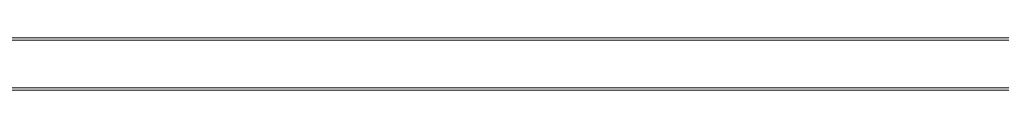
# Model space of a CAD drawing. Extents: x -3378 to 7034, y -4452 to 5020.
# Drawn here: x -801 to -4, y 26 to 68 of the extents above; entities that cross this region are included whole.
import ezdxf

# ---------------------------------------------------------------- set-up
doc = ezdxf.new("R2010")
doc.units = 0
doc.header["$MEASUREMENT"] = 0

# ---------------------------------------------------------------- blocks, each defined once
blk = doc.blocks.new('A$C41a72c6c')
at = {"color": 0, "linetype": 'Continuous', "lineweight": 0}
for p, q in [((-3731.74, -83.67), (-3629.24, -83.67)), ((-3731.74, -85.67), (-3629.24, -85.67)), ((-3731.74, -124.07), (-3629.24, -124.07)), ((-3731.74, -126.07), (-3629.24, -126.07))]:
    blk.add_line(p, q, dxfattribs=at)
for points, knots in [([(-5146.97, -83.67), (-5143.75, -83.67), (-5140.53, -83.67), (-5128.12, -83.67), (-5118.96, -83.67), (-5100.71, -83.67), (-5091.63, -83.67), (-5073.54, -83.67), (-5064.55, -83.67), (-5046.64, -83.67), (-5037.73, -83.67), (-5020.02, -83.67), (-5011.21, -83.67), (-4993.71, -83.67), (-4985.01, -83.67), (-4967.72, -83.67), (-4959.13, -83.67), (-4942.08, -83.67), (-4933.61, -83.67), (-4916.81, -83.67), (-4908.47, -83.67), (-4891.92, -83.67), (-4883.71, -83.67), (-4867.44, -83.67), (-4859.37, -83.67), (-4843.38, -83.67), (-4835.46, -83.67), (-4819.77, -83.67), (-4812, -83.67), (-4796.62, -83.67), (-4789, -83.67), (-4773.95, -83.67), (-4766.5, -83.67), (-4751.77, -83.67), (-4744.49, -83.67), (-4730.11, -83.67), (-4723.01, -83.67), (-4708.99, -83.67), (-4702.06, -83.67), (-4688.41, -83.67), (-4681.67, -83.67), (-4668.39, -83.67), (-4661.85, -83.67), (-4648.96, -83.67), (-4642.61, -83.67), (-4630.12, -83.67), (-4623.98, -83.67), (-4611.89, -83.67), (-4605.95, -83.67), (-4594.29, -83.67), (-4588.56, -83.67), (-4577.32, -83.67), (-4571.81, -83.67), (-4561.01, -83.67), (-4555.71, -83.67), (-4545.36, -83.67), (-4540.29, -83.67), (-4530.38, -83.67), (-4525.54, -83.67), (-4516.09, -83.67), (-4511.48, -83.67), (-4502.5, -83.67), (-4498.13, -83.67), (-4489.62, -83.67), (-4485.49, -83.67), (-4477.46, -83.67), (-4473.57, -83.67), (-4466.03, -83.67), (-4462.39, -83.67), (-4455.34, -83.67), (-4451.94, -83.67), (-4445.4, -83.67), (-4442.25, -83.67), (-4436.2, -83.67), (-4433.31, -83.67), (-4429.01, -83.67), (-4427.52, -83.67), (-4426.07, -83.67)], [0, 0, 0, 0, 10.000119, 10.000119, 38.643134, 38.643134, 67.284513, 67.284513, 95.925892, 95.925892, 124.567271, 124.567271, 153.20865, 153.20865, 181.850029, 181.850029, 210.491408, 210.491408, 239.132787, 239.132787, 267.774166, 267.774166, 296.415545, 296.415545, 325.056924, 325.056924, 353.698303, 353.698303, 382.339682, 382.339682, 410.981061, 410.981061, 439.62244, 439.62244, 468.263819, 468.263819, 496.905198, 496.905198, 525.546577, 525.546577, 554.187956, 554.187956, 582.829335, 582.829335, 611.470715, 611.470715, 640.112094, 640.112094, 668.753473, 668.753473, 697.394852, 697.394852, 726.036231, 726.036231, 754.67761, 754.67761, 783.318989, 783.318989, 811.960368, 811.960368, 840.601747, 840.601747, 869.243126, 869.243126, 897.884505, 897.884505, 926.525884, 926.525884, 955.167263, 955.167263, 983.808642, 983.808642, 1012.450021, 1012.450021, 1041.0914, 1041.0914, 1056.896392, 1056.896392, 1056.896392, 1056.896392]), ([(-5146.97, -85.67), (-5143.75, -85.67), (-5140.53, -85.67), (-5128.12, -85.67), (-5118.96, -85.67), (-5100.71, -85.67), (-5091.63, -85.67), (-5073.54, -85.67), (-5064.55, -85.67), (-5046.64, -85.67), (-5037.73, -85.67), (-5020.02, -85.67), (-5011.21, -85.67), (-4993.71, -85.67), (-4985.01, -85.67), (-4967.72, -85.67), (-4959.13, -85.67), (-4942.08, -85.67), (-4933.61, -85.67), (-4916.81, -85.67), (-4908.47, -85.67), (-4891.92, -85.67), (-4883.71, -85.67), (-4867.44, -85.67), (-4859.37, -85.67), (-4843.38, -85.67), (-4835.46, -85.67), (-4819.77, -85.67), (-4812, -85.67), (-4796.62, -85.67), (-4789, -85.67), (-4773.95, -85.67), (-4766.5, -85.67), (-4751.77, -85.67), (-4744.49, -85.67), (-4730.11, -85.67), (-4723.01, -85.67), (-4708.99, -85.67), (-4702.06, -85.67), (-4688.41, -85.67), (-4681.67, -85.67), (-4668.39, -85.67), (-4661.85, -85.67), (-4648.96, -85.67), (-4642.61, -85.67), (-4630.12, -85.67), (-4623.98, -85.67), (-4611.89, -85.67), (-4605.95, -85.67), (-4594.29, -85.67), (-4588.56, -85.67), (-4577.32, -85.67), (-4571.81, -85.67), (-4561.01, -85.67), (-4555.71, -85.67), (-4545.36, -85.67), (-4540.29, -85.67), (-4530.38, -85.67), (-4525.54, -85.67), (-4516.09, -85.67), (-4511.48, -85.67), (-4502.5, -85.67), (-4498.13, -85.67), (-4489.62, -85.67), (-4485.49, -85.67), (-4477.46, -85.67), (-4473.57, -85.67), (-4466.03, -85.67), (-4462.39, -85.67), (-4455.34, -85.67), (-4451.94, -85.67), (-4445.4, -85.67), (-4442.25, -85.67), (-4436.2, -85.67), (-4433.31, -85.67), (-4429.01, -85.67), (-4427.52, -85.67), (-4426.07, -85.67)], [0, 0, 0, 0, 10.000119, 10.000119, 38.643134, 38.643134, 67.284513, 67.284513, 95.925892, 95.925892, 124.567271, 124.567271, 153.20865, 153.20865, 181.850029, 181.850029, 210.491408, 210.491408, 239.132787, 239.132787, 267.774166, 267.774166, 296.415545, 296.415545, 325.056924, 325.056924, 353.698303, 353.698303, 382.339682, 382.339682, 410.981061, 410.981061, 439.62244, 439.62244, 468.263819, 468.263819, 496.905198, 496.905198, 525.546577, 525.546577, 554.187956, 554.187956, 582.829335, 582.829335, 611.470715, 611.470715, 640.112094, 640.112094, 668.753473, 668.753473, 697.394852, 697.394852, 726.036231, 726.036231, 754.67761, 754.67761, 783.318989, 783.318989, 811.960368, 811.960368, 840.601747, 840.601747, 869.243126, 869.243126, 897.884505, 897.884505, 926.525884, 926.525884, 955.167263, 955.167263, 983.808642, 983.808642, 1012.450021, 1012.450021, 1041.0914, 1041.0914, 1056.896392, 1056.896392, 1056.896392, 1056.896392]), ([(-4426.07, -83.67), (-4425.07, -83.67), (-4424.04, -83.67), (-4419.91, -83.67), (-4416.7, -83.67), (-4410.01, -83.67), (-4406.54, -83.67), (-4399.35, -83.67), (-4395.63, -83.67), (-4387.95, -83.67), (-4383.98, -83.67), (-4375.81, -83.67), (-4371.6, -83.67), (-4362.95, -83.67), (-4358.5, -83.67), (-4349.37, -83.67), (-4344.68, -83.67), (-4335.08, -83.67), (-4330.16, -83.67), (-4320.1, -83.67), (-4314.95, -83.67), (-4304.43, -83.67), (-4299.05, -83.67), (-4288.08, -83.67), (-4282.48, -83.67), (-4271.07, -83.67), (-4265.26, -83.67), (-4253.41, -83.67), (-4247.38, -83.67), (-4235.11, -83.67), (-4228.87, -83.67), (-4216.19, -83.67), (-4209.75, -83.67), (-4196.66, -83.67), (-4190.01, -83.67), (-4176.52, -83.67), (-4169.68, -83.67), (-4155.81, -83.67), (-4148.78, -83.67), (-4134.53, -83.67), (-4127.31, -83.67), (-4112.69, -83.67), (-4105.29, -83.67), (-4090.32, -83.67), (-4082.74, -83.67), (-4067.43, -83.67), (-4059.68, -83.67), (-4044.03, -83.67), (-4036.12, -83.67), (-4020.14, -83.67), (-4012.08, -83.67), (-3995.79, -83.67), (-3987.57, -83.67), (-3970.98, -83.67), (-3962.61, -83.67), (-3945.74, -83.67), (-3937.23, -83.67), (-3920.08, -83.67), (-3911.43, -83.67), (-3894.02, -83.67), (-3885.25, -83.67), (-3867.58, -83.67), (-3858.69, -83.67), (-3840.78, -83.67), (-3831.77, -83.67), (-3813.64, -83.67), (-3804.52, -83.67), (-3793.91, -83.67), (-3792.46, -83.67), (-3791.02, -83.67)], [0, 0, 0, 0, 10.000101, 10.000101, 39.819677, 39.819677, 69.637664, 69.637664, 99.455652, 99.455652, 129.273639, 129.273639, 159.091627, 159.091627, 188.909614, 188.909614, 218.727602, 218.727602, 248.545589, 248.545589, 278.363577, 278.363577, 308.181565, 308.181565, 337.999552, 337.999552, 367.81754, 367.81754, 397.635527, 397.635527, 427.453515, 427.453515, 457.271502, 457.271502, 487.08949, 487.08949, 516.907477, 516.907477, 546.725465, 546.725465, 576.543453, 576.543453, 606.36144, 606.36144, 636.179428, 636.179428, 665.997415, 665.997415, 695.815403, 695.815403, 725.63339, 725.63339, 755.451378, 755.451378, 785.269365, 785.269365, 815.087353, 815.087353, 844.90534, 844.90534, 874.723328, 874.723328, 904.541316, 904.541316, 934.359303, 934.359303, 964.177291, 964.177291, 968.874029, 968.874029, 968.874029, 968.874029]), ([(-4426.07, -85.67), (-4425.07, -85.67), (-4424.04, -85.67), (-4419.91, -85.67), (-4416.7, -85.67), (-4410.01, -85.67), (-4406.54, -85.67), (-4399.35, -85.67), (-4395.63, -85.67), (-4387.95, -85.67), (-4383.98, -85.67), (-4375.81, -85.67), (-4371.6, -85.67), (-4362.95, -85.67), (-4358.5, -85.67), (-4349.37, -85.67), (-4344.68, -85.67), (-4335.08, -85.67), (-4330.16, -85.67), (-4320.1, -85.67), (-4314.95, -85.67), (-4304.43, -85.67), (-4299.05, -85.67), (-4288.08, -85.67), (-4282.48, -85.67), (-4271.07, -85.67), (-4265.26, -85.67), (-4253.41, -85.67), (-4247.38, -85.67), (-4235.11, -85.67), (-4228.87, -85.67), (-4216.19, -85.67), (-4209.75, -85.67), (-4196.66, -85.67), (-4190.01, -85.67), (-4176.52, -85.67), (-4169.68, -85.67), (-4155.81, -85.67), (-4148.78, -85.67), (-4134.53, -85.67), (-4127.31, -85.67), (-4112.69, -85.67), (-4105.29, -85.67), (-4090.32, -85.67), (-4082.74, -85.67), (-4067.43, -85.67), (-4059.68, -85.67), (-4044.03, -85.67), (-4036.12, -85.67), (-4020.14, -85.67), (-4012.08, -85.67), (-3995.79, -85.67), (-3987.57, -85.67), (-3970.98, -85.67), (-3962.61, -85.67), (-3945.74, -85.67), (-3937.23, -85.67), (-3920.08, -85.67), (-3911.43, -85.67), (-3894.02, -85.67), (-3885.25, -85.67), (-3867.58, -85.67), (-3858.69, -85.67), (-3840.78, -85.67), (-3831.77, -85.67), (-3813.64, -85.67), (-3804.52, -85.67), (-3793.91, -85.67), (-3792.46, -85.67), (-3791.02, -85.67)], [0, 0, 0, 0, 10.000101, 10.000101, 39.819677, 39.819677, 69.637664, 69.637664, 99.455652, 99.455652, 129.273639, 129.273639, 159.091627, 159.091627, 188.909614, 188.909614, 218.727602, 218.727602, 248.545589, 248.545589, 278.363577, 278.363577, 308.181565, 308.181565, 337.999552, 337.999552, 367.81754, 367.81754, 397.635527, 397.635527, 427.453515, 427.453515, 457.271502, 457.271502, 487.08949, 487.08949, 516.907477, 516.907477, 546.725465, 546.725465, 576.543453, 576.543453, 606.36144, 606.36144, 636.179428, 636.179428, 665.997415, 665.997415, 695.815403, 695.815403, 725.63339, 725.63339, 755.451378, 755.451378, 785.269365, 785.269365, 815.087353, 815.087353, 844.90534, 844.90534, 874.723328, 874.723328, 904.541316, 904.541316, 934.359303, 934.359303, 964.177291, 964.177291, 968.874029, 968.874029, 968.874029, 968.874029]), ([(-3791.02, -83.67), (-3787.83, -83.67), (-3784.62, -83.67), (-3777.31, -83.67), (-3773.19, -83.67), (-3764.9, -83.67), (-3760.73, -83.67), (-3752.36, -83.67), (-3748.16, -83.67), (-3739.89, -83.67), (-3735.81, -83.67), (-3731.74, -83.67)], [0, 0, 0, 0, 10.003128, 10.003128, 22.654349, 22.654349, 35.303986, 35.303986, 47.953624, 47.953624, 60.170727, 60.170727, 60.170727, 60.170727]), ([(-3791.02, -85.67), (-3787.83, -85.67), (-3784.62, -85.67), (-3777.31, -85.67), (-3773.19, -85.67), (-3764.9, -85.67), (-3760.73, -85.67), (-3752.36, -85.67), (-3748.16, -85.67), (-3739.89, -85.67), (-3735.81, -85.67), (-3731.74, -85.67)], [0, 0, 0, 0, 10.003128, 10.003128, 22.654349, 22.654349, 35.303986, 35.303986, 47.953624, 47.953624, 60.170727, 60.170727, 60.170727, 60.170727]), ([(-4426.07, -124.07), (-4426.99, -124.07), (-4427.92, -124.07), (-4431.59, -124.07), (-4434.43, -124.07), (-4440.37, -124.07), (-4443.47, -124.07), (-4449.92, -124.07), (-4453.27, -124.07), (-4460.21, -124.07), (-4463.81, -124.07), (-4471.25, -124.07), (-4475.09, -124.07), (-4483.02, -124.07), (-4487.1, -124.07), (-4495.51, -124.07), (-4499.84, -124.07), (-4508.72, -124.07), (-4513.28, -124.07), (-4522.64, -124.07), (-4527.43, -124.07), (-4537.24, -124.07), (-4542.27, -124.07), (-4552.53, -124.07), (-4557.78, -124.07), (-4568.5, -124.07), (-4573.96, -124.07), (-4585.11, -124.07), (-4590.8, -124.07), (-4602.38, -124.07), (-4608.28, -124.07), (-4620.27, -124.07), (-4626.38, -124.07), (-4638.79, -124.07), (-4645.09, -124.07), (-4657.9, -124.07), (-4664.41, -124.07), (-4677.61, -124.07), (-4684.31, -124.07), (-4697.89, -124.07), (-4704.77, -124.07), (-4718.72, -124.07), (-4725.79, -124.07), (-4740.1, -124.07), (-4747.34, -124.07), (-4762, -124.07), (-4769.41, -124.07), (-4784.4, -124.07), (-4791.98, -124.07), (-4807.3, -124.07), (-4815.04, -124.07), (-4830.67, -124.07), (-4838.56, -124.07), (-4854.49, -124.07), (-4862.53, -124.07), (-4878.75, -124.07), (-4886.93, -124.07), (-4903.42, -124.07), (-4911.73, -124.07), (-4928.49, -124.07), (-4936.93, -124.07), (-4953.93, -124.07), (-4962.5, -124.07), (-4979.74, -124.07), (-4988.42, -124.07), (-5005.88, -124.07), (-5014.67, -124.07), (-5032.34, -124.07), (-5041.22, -124.07), (-5059.09, -124.07), (-5068.07, -124.07), (-5086.12, -124.07), (-5095.19, -124.07), (-5113.4, -124.07), (-5122.55, -124.07), (-5136.8, -124.07), (-5141.88, -124.07), (-5146.97, -124.07)], [0, 0, 0, 0, 10.000119, 10.000119, 38.643134, 38.643134, 67.284513, 67.284513, 95.925892, 95.925892, 124.567271, 124.567271, 153.20865, 153.20865, 181.850029, 181.850029, 210.491408, 210.491408, 239.132787, 239.132787, 267.774166, 267.774166, 296.415545, 296.415545, 325.056924, 325.056924, 353.698303, 353.698303, 382.339682, 382.339682, 410.981061, 410.981061, 439.62244, 439.62244, 468.263819, 468.263819, 496.905198, 496.905198, 525.546577, 525.546577, 554.187956, 554.187956, 582.829335, 582.829335, 611.470715, 611.470715, 640.112094, 640.112094, 668.753473, 668.753473, 697.394852, 697.394852, 726.036231, 726.036231, 754.67761, 754.67761, 783.318989, 783.318989, 811.960368, 811.960368, 840.601747, 840.601747, 869.243126, 869.243126, 897.884505, 897.884505, 926.525884, 926.525884, 955.167263, 955.167263, 983.808642, 983.808642, 1012.450021, 1012.450021, 1041.0914, 1041.0914, 1056.896392, 1056.896392, 1056.896392, 1056.896392]), ([(-4426.07, -126.07), (-4426.99, -126.07), (-4427.92, -126.07), (-4431.59, -126.07), (-4434.43, -126.07), (-4440.37, -126.07), (-4443.47, -126.07), (-4449.92, -126.07), (-4453.27, -126.07), (-4460.21, -126.07), (-4463.81, -126.07), (-4471.25, -126.07), (-4475.09, -126.07), (-4483.02, -126.07), (-4487.1, -126.07), (-4495.51, -126.07), (-4499.84, -126.07), (-4508.72, -126.07), (-4513.28, -126.07), (-4522.64, -126.07), (-4527.43, -126.07), (-4537.24, -126.07), (-4542.27, -126.07), (-4552.53, -126.07), (-4557.78, -126.07), (-4568.5, -126.07), (-4573.96, -126.07), (-4585.11, -126.07), (-4590.8, -126.07), (-4602.38, -126.07), (-4608.28, -126.07), (-4620.27, -126.07), (-4626.38, -126.07), (-4638.79, -126.07), (-4645.09, -126.07), (-4657.9, -126.07), (-4664.41, -126.07), (-4677.61, -126.07), (-4684.31, -126.07), (-4697.89, -126.07), (-4704.77, -126.07), (-4718.72, -126.07), (-4725.79, -126.07), (-4740.1, -126.07), (-4747.34, -126.07), (-4762, -126.07), (-4769.41, -126.07), (-4784.4, -126.07), (-4791.98, -126.07), (-4807.3, -126.07), (-4815.04, -126.07), (-4830.67, -126.07), (-4838.56, -126.07), (-4854.49, -126.07), (-4862.53, -126.07), (-4878.75, -126.07), (-4886.93, -126.07), (-4903.42, -126.07), (-4911.73, -126.07), (-4928.49, -126.07), (-4936.93, -126.07), (-4953.93, -126.07), (-4962.5, -126.07), (-4979.74, -126.07), (-4988.42, -126.07), (-5005.88, -126.07), (-5014.67, -126.07), (-5032.34, -126.07), (-5041.22, -126.07), (-5059.09, -126.07), (-5068.07, -126.07), (-5086.12, -126.07), (-5095.19, -126.07), (-5113.4, -126.07), (-5122.55, -126.07), (-5136.8, -126.07), (-5141.88, -126.07), (-5146.97, -126.07)], [0, 0, 0, 0, 10.000119, 10.000119, 38.643134, 38.643134, 67.284513, 67.284513, 95.925892, 95.925892, 124.567271, 124.567271, 153.20865, 153.20865, 181.850029, 181.850029, 210.491408, 210.491408, 239.132787, 239.132787, 267.774166, 267.774166, 296.415545, 296.415545, 325.056924, 325.056924, 353.698303, 353.698303, 382.339682, 382.339682, 410.981061, 410.981061, 439.62244, 439.62244, 468.263819, 468.263819, 496.905198, 496.905198, 525.546577, 525.546577, 554.187956, 554.187956, 582.829335, 582.829335, 611.470715, 611.470715, 640.112094, 640.112094, 668.753473, 668.753473, 697.394852, 697.394852, 726.036231, 726.036231, 754.67761, 754.67761, 783.318989, 783.318989, 811.960368, 811.960368, 840.601747, 840.601747, 869.243126, 869.243126, 897.884505, 897.884505, 926.525884, 926.525884, 955.167263, 955.167263, 983.808642, 983.808642, 1012.450021, 1012.450021, 1041.0914, 1041.0914, 1056.896392, 1056.896392, 1056.896392, 1056.896392]), ([(-3791.02, -124.07), (-3794.1, -124.07), (-3797.17, -124.07), (-3809.39, -124.07), (-3818.5, -124.07), (-3836.59, -124.07), (-3845.58, -124.07), (-3863.44, -124.07), (-3872.31, -124.07), (-3889.93, -124.07), (-3898.68, -124.07), (-3916.05, -124.07), (-3924.67, -124.07), (-3941.77, -124.07), (-3950.26, -124.07), (-3967.08, -124.07), (-3975.43, -124.07), (-3991.96, -124.07), (-4000.16, -124.07), (-4016.39, -124.07), (-4024.43, -124.07), (-4040.35, -124.07), (-4048.23, -124.07), (-4063.82, -124.07), (-4071.54, -124.07), (-4086.79, -124.07), (-4094.34, -124.07), (-4109.25, -124.07), (-4116.62, -124.07), (-4131.17, -124.07), (-4138.35, -124.07), (-4152.54, -124.07), (-4159.54, -124.07), (-4173.34, -124.07), (-4180.15, -124.07), (-4193.57, -124.07), (-4200.18, -124.07), (-4213.19, -124.07), (-4219.6, -124.07), (-4232.21, -124.07), (-4238.42, -124.07), (-4250.61, -124.07), (-4256.6, -124.07), (-4268.37, -124.07), (-4274.15, -124.07), (-4285.48, -124.07), (-4291.04, -124.07), (-4301.93, -124.07), (-4307.26, -124.07), (-4317.7, -124.07), (-4322.81, -124.07), (-4332.8, -124.07), (-4337.67, -124.07), (-4347.19, -124.07), (-4351.84, -124.07), (-4360.88, -124.07), (-4365.29, -124.07), (-4373.86, -124.07), (-4378.02, -124.07), (-4386.11, -124.07), (-4390.03, -124.07), (-4397.62, -124.07), (-4401.3, -124.07), (-4408.4, -124.07), (-4411.82, -124.07), (-4418.42, -124.07), (-4421.6, -124.07), (-4425.12, -124.07), (-4425.6, -124.07), (-4426.07, -124.07)], [0, 0, 0, 0, 10.000101, 10.000101, 39.819677, 39.819677, 69.637664, 69.637664, 99.455652, 99.455652, 129.273639, 129.273639, 159.091627, 159.091627, 188.909614, 188.909614, 218.727602, 218.727602, 248.545589, 248.545589, 278.363577, 278.363577, 308.181565, 308.181565, 337.999552, 337.999552, 367.81754, 367.81754, 397.635527, 397.635527, 427.453515, 427.453515, 457.271502, 457.271502, 487.08949, 487.08949, 516.907477, 516.907477, 546.725465, 546.725465, 576.543453, 576.543453, 606.36144, 606.36144, 636.179428, 636.179428, 665.997415, 665.997415, 695.815403, 695.815403, 725.63339, 725.63339, 755.451378, 755.451378, 785.269365, 785.269365, 815.087353, 815.087353, 844.90534, 844.90534, 874.723328, 874.723328, 904.541316, 904.541316, 934.359303, 934.359303, 964.177291, 964.177291, 968.874029, 968.874029, 968.874029, 968.874029]), ([(-3791.02, -126.07), (-3794.1, -126.07), (-3797.17, -126.07), (-3809.39, -126.07), (-3818.5, -126.07), (-3836.59, -126.07), (-3845.58, -126.07), (-3863.44, -126.07), (-3872.31, -126.07), (-3889.93, -126.07), (-3898.68, -126.07), (-3916.05, -126.07), (-3924.67, -126.07), (-3941.77, -126.07), (-3950.26, -126.07), (-3967.08, -126.07), (-3975.43, -126.07), (-3991.96, -126.07), (-4000.16, -126.07), (-4016.39, -126.07), (-4024.43, -126.07), (-4040.35, -126.07), (-4048.23, -126.07), (-4063.82, -126.07), (-4071.54, -126.07), (-4086.79, -126.07), (-4094.34, -126.07), (-4109.25, -126.07), (-4116.62, -126.07), (-4131.17, -126.07), (-4138.35, -126.07), (-4152.54, -126.07), (-4159.54, -126.07), (-4173.34, -126.07), (-4180.15, -126.07), (-4193.57, -126.07), (-4200.18, -126.07), (-4213.19, -126.07), (-4219.6, -126.07), (-4232.21, -126.07), (-4238.42, -126.07), (-4250.61, -126.07), (-4256.6, -126.07), (-4268.37, -126.07), (-4274.15, -126.07), (-4285.48, -126.07), (-4291.04, -126.07), (-4301.93, -126.07), (-4307.26, -126.07), (-4317.7, -126.07), (-4322.81, -126.07), (-4332.8, -126.07), (-4337.67, -126.07), (-4347.19, -126.07), (-4351.84, -126.07), (-4360.88, -126.07), (-4365.29, -126.07), (-4373.86, -126.07), (-4378.02, -126.07), (-4386.11, -126.07), (-4390.03, -126.07), (-4397.62, -126.07), (-4401.3, -126.07), (-4408.4, -126.07), (-4411.82, -126.07), (-4418.42, -126.07), (-4421.6, -126.07), (-4425.12, -126.07), (-4425.6, -126.07), (-4426.07, -126.07)], [0, 0, 0, 0, 10.000101, 10.000101, 39.819677, 39.819677, 69.637664, 69.637664, 99.455652, 99.455652, 129.273639, 129.273639, 159.091627, 159.091627, 188.909614, 188.909614, 218.727602, 218.727602, 248.545589, 248.545589, 278.363577, 278.363577, 308.181565, 308.181565, 337.999552, 337.999552, 367.81754, 367.81754, 397.635527, 397.635527, 427.453515, 427.453515, 457.271502, 457.271502, 487.08949, 487.08949, 516.907477, 516.907477, 546.725465, 546.725465, 576.543453, 576.543453, 606.36144, 606.36144, 636.179428, 636.179428, 665.997415, 665.997415, 695.815403, 695.815403, 725.63339, 725.63339, 755.451378, 755.451378, 785.269365, 785.269365, 815.087353, 815.087353, 844.90534, 844.90534, 874.723328, 874.723328, 904.541316, 904.541316, 934.359303, 934.359303, 964.177291, 964.177291, 968.874029, 968.874029, 968.874029, 968.874029]), ([(-3731.74, -124.07), (-3735.07, -124.07), (-3738.41, -124.07), (-3745.95, -124.07), (-3750.16, -124.07), (-3758.54, -124.07), (-3762.72, -124.07), (-3771.02, -124.07), (-3775.15, -124.07), (-3783.2, -124.07), (-3787.13, -124.07), (-3791.02, -124.07)], [0, 0, 0, 0, 10.003128, 10.003128, 22.654349, 22.654349, 35.303986, 35.303986, 47.953624, 47.953624, 60.170727, 60.170727, 60.170727, 60.170727]), ([(-3731.74, -126.07), (-3735.07, -126.07), (-3738.41, -126.07), (-3745.95, -126.07), (-3750.16, -126.07), (-3758.54, -126.07), (-3762.72, -126.07), (-3771.02, -126.07), (-3775.15, -126.07), (-3783.2, -126.07), (-3787.13, -126.07), (-3791.02, -126.07)], [0, 0, 0, 0, 10.003128, 10.003128, 22.654349, 22.654349, 35.303986, 35.303986, 47.953624, 47.953624, 60.170727, 60.170727, 60.170727, 60.170727])]:
    blk.add_open_spline(points, degree=3, knots=knots, dxfattribs=at)

msp = doc.modelspace()

# ---------------------------------------------------------------- block references
msp.add_blockref('A$C41a72c6c', (3629.24, 151.86))

doc.saveas('drawing.dxf')
